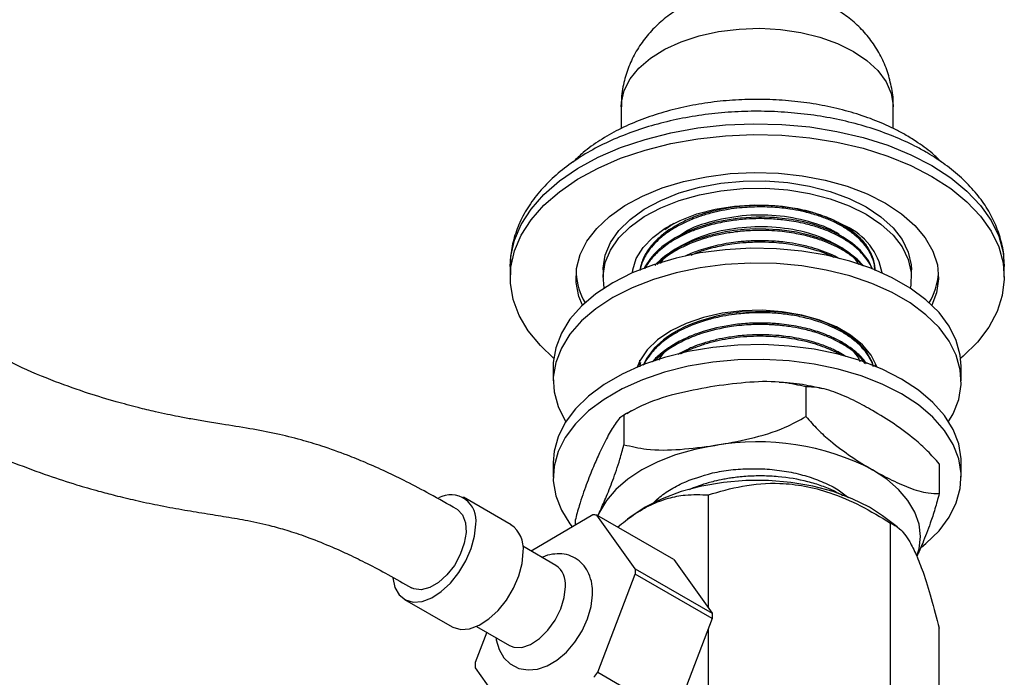
# Model space of a CAD drawing. Units: millimetres. Extents: x 3 to 1996, y 5 to 1995.
# Drawn here: x 151 to 260, y 295 to 368 of the extents above; entities that cross this region are included whole.
import ezdxf

# ---------------------------------------------------------------- set-up
doc = ezdxf.new("R2010")
doc.units = ezdxf.units.MM

msp = doc.modelspace()

# ---------------------------------------------------------------- linework, layer by layer
at = {"color": 7, "linetype": 'Continuous', "lineweight": 25}
for p, q in [((217.27, 358.25), (217.27, 355.86)), ((247.27, 355.86), (247.27, 358.25)), ((223.07, 345.41), (222.09, 344.68)), ((223.01, 345.36), (222.48, 345.07)), ((242.77, 344.31), (241.98, 345.02)), ((205.02, 340.66), (205.02, 339.47)), ((215.27, 340.29), (215.27, 339.47)), ((245.2, 340.65), (245.22, 340.79)), ((249.27, 339.47), (249.27, 340.29)), ((259.52, 339.47), (259.52, 340.66)), ((209.77, 329.67), (209.77, 328.04)), ((219.35, 329.94), (219.3, 329.59)), ((245.27, 329.67), (245.27, 329.83)), ((254.77, 328.04), (254.77, 329.67)), ((237.65, 327.38), (237.65, 324.12)), ((239.47, 327.17), (239.06, 327.26)), ((218.41, 324.75), (217.89, 324.43)), ((217.58, 324.28), (217.58, 321.01)), ((209.77, 319.06), (209.77, 317.42)), ((252.35, 318.9), (252.35, 315.63)), ((254.77, 317.42), (254.77, 319.06)), ((205.12, 312.19), (199.88, 315.21)), ((226.89, 303.02), (226.89, 315.48)), ((214.14, 313.27), (207.34, 309.29)), ((218.83, 307.33), (214.58, 313.24)), ((223.07, 308.34), (214.58, 313.24)), ((214.68, 313.16), (214.89, 313.58)), ((214.89, 313.58), (214.71, 313.17)), ((218.47, 313.18), (217.96, 312.81)), ((247.72, 311.97), (246.08, 313.18)), ((212.2, 312.69), (212.2, 312.14)), ((246.97, 285.68), (246.97, 312.37)), ((210.07, 307.71), (206.43, 309.82)), ((218.83, 307.33), (227.32, 302.43)), ((223.07, 308.34), (227.32, 302.43)), ((214.69, 295.92), (218.83, 306.75)), ((227.32, 301.85), (218.83, 306.75)), ((193.38, 303.95), (198.62, 300.93)), ((201.33, 300.98), (204.97, 298.88)), ((227.32, 301.85), (223.17, 291.02)), ((202.45, 300.34), (201.16, 296.99)), ((226.89, 288.79), (226.89, 300.73)), ((252.35, 274.09), (252.35, 300.78)), ((201.16, 296.41), (205.41, 290.49)), ((214.69, 295.92), (223.17, 291.02))]:
    msp.add_line(p, q, dxfattribs=at)
at = {"color": 8, "linetype": 'Continuous', "lineweight": 25, "flags": 128}
for points in [[(217.27, 358.25), (217.3, 358.75), (217.6, 360.06), (218.25, 361.33), (219.23, 362.53), (220.52, 363.63), (222.08, 364.6), (223.88, 365.43), (225.87, 366.08), (228.02, 366.56), (230.27, 366.83), (232.56, 366.91), (234.85, 366.78), (237.07, 366.46), (239.18, 365.94), (241.14, 365.24), (242.88, 364.37)], [(242.88, 364.37), (244.37, 363.37), (245.58, 362.24), (246.48, 361.02), (247.05, 359.74), (247.27, 358.42), (247.27, 358.25)], [(205.02, 340.66), (205.09, 341.78), (205.49, 343.56), (206.24, 345.3), (207.33, 346.98), (208.74, 348.59), (210.46, 350.08), (212.46, 351.46), (214.72, 352.69), (217.21, 353.77), (219.9, 354.67), (222.75, 355.39), (225.72, 355.92), (228.78, 356.26), (231.88, 356.38), (234.99, 356.31), (238.06, 356.03), (241.06, 355.55), (243.94, 354.87), (246.68, 354.01), (249.22, 352.97), (251.54, 351.78)], [(251.54, 351.78), (253.61, 350.44), (255.4, 348.97), (256.9, 347.39), (258.07, 345.73), (258.9, 344), (259.39, 342.22), (259.52, 340.66)]]:
    msp.add_lwpolyline(points, dxfattribs=at)
at = {"color": 7, "linetype": 'Continuous', "lineweight": 25, "flags": 128}
for points in [[(209.82, 330.55), (208.36, 331.93), (207.02, 333.55), (206.02, 335.26), (205.36, 337.01), (205.05, 338.8), (205.09, 340.59), (205.49, 342.37), (206.24, 344.12), (207.33, 345.8), (208.74, 347.4), (210.46, 348.9), (212.46, 350.27), (214.72, 351.51), (217.21, 352.58), (219.9, 353.49), (222.75, 354.21), (225.72, 354.74), (228.78, 355.07), (231.88, 355.2), (234.99, 355.12), (238.06, 354.84), (241.06, 354.36), (243.94, 353.69), (246.68, 352.82), (249.22, 351.79), (251.54, 350.59)], [(213, 336.38), (212.61, 337.36), (212.3, 338.89), (212.34, 340.43), (212.74, 341.96), (213.49, 343.44), (214.57, 344.85), (215.97, 346.16), (217.67, 347.36), (219.62, 348.41), (221.79, 349.31), (224.16, 350.02), (226.67, 350.55), (229.28, 350.89), (231.94, 351.02), (234.61, 350.94), (237.23, 350.66), (239.77, 350.17), (242.18, 349.5), (244.4, 348.65), (246.41, 347.64)], [(215.27, 340.29), (215.27, 340.47), (215.5, 341.89), (216.09, 343.29), (217.01, 344.61), (218.27, 345.85), (219.82, 346.97), (221.64, 347.94), (223.68, 348.76), (225.91, 349.39), (228.27, 349.83), (230.72, 350.06), (233.2, 350.09), (235.66, 349.9), (238.05, 349.52), (240.32, 348.93), (242.41, 348.16), (244.29, 347.23)], [(251.54, 350.59), (253.61, 349.25), (255.4, 347.79), (256.9, 346.21), (258.07, 344.55), (258.9, 342.81), (259.39, 341.04), (259.52, 339.25), (259.3, 337.45), (258.72, 335.69), (257.8, 333.97), (256.55, 332.33), (254.98, 330.78), (254.72, 330.55)], [(215.4, 338.27), (215.27, 339.65), (215.5, 341.08), (216.09, 342.47), (217.01, 343.8), (218.27, 345.03), (219.82, 346.15), (221.64, 347.13), (223.68, 347.94), (225.91, 348.57), (228.27, 349.01), (230.72, 349.24), (233.2, 349.27), (235.66, 349.09), (238.05, 348.7), (240.32, 348.12), (242.41, 347.35), (244.29, 346.41)], [(246.41, 347.64), (248.17, 346.47), (249.65, 345.19), (250.81, 343.8), (251.65, 342.33), (252.14, 340.82), (252.27, 339.28), (252.05, 337.74), (251.54, 336.38)], [(218.5, 339.94), (218.54, 340.27), (218.94, 341.53), (219.69, 342.74), (220.76, 343.86), (222.13, 344.87), (223.76, 345.74), (225.61, 346.45), (227.64, 346.98), (229.78, 347.31), (231.99, 347.44), (234.21, 347.36), (236.38, 347.08), (238.44, 346.6), (240.34, 345.93), (242.03, 345.1)], [(244.29, 347.23), (245.92, 346.14), (247.25, 344.93), (248.26, 343.63), (248.93, 342.25), (249.25, 340.83), (249.27, 340.29)], [(244.29, 346.41), (245.92, 345.33), (247.25, 344.12), (248.26, 342.81), (248.93, 341.43), (249.25, 340.01), (249.2, 338.58), (249.14, 338.27)], [(244.99, 340.37), (244.55, 341.31), (243.67, 342.4), (242.79, 343.18), (241.75, 343.89), (241.15, 344.22), (240.84, 344.38), (240.8, 344.4), (240.78, 344.4), (240.77, 344.41), (240.77, 344.41), (240.77, 344.41), (240.77, 344.41), (240.77, 344.41), (240.77, 344.41), (240.77, 344.41), (240.77, 344.41), (240.76, 344.41), (240.76, 344.41), (240.76, 344.41), (240.75, 344.42), (240.71, 344.44), (240, 344.75), (238.5, 345.27), (237.4, 345.56), (236.05, 345.82), (235.03, 345.96), (234.16, 346.04), (233.62, 346.07), (233.11, 346.08), (232.17, 346.08), (231.04, 346.03), (230.42, 345.98), (230.09, 345.94), (229.36, 345.85), (228.5, 345.7), (227.51, 345.49), (225.71, 344.95), (224.55, 344.49), (223.24, 343.82), (222.12, 343.09), (221.77, 342.81), (221.42, 342.51), (221.17, 342.27), (220.91, 342.01), (220.5, 341.53), (219.89, 340.6), (219.8, 340.41)], [(244.01, 340.73), (243.31, 341.46), (242.28, 342.25), (241.51, 342.73), (240.7, 343.15), (240.18, 343.38), (239.34, 343.7), (238.13, 344.08), (236.62, 344.43), (234.74, 344.69), (233.22, 344.78), (232.09, 344.79), (230.84, 344.72), (229.74, 344.61), (228.79, 344.46), (227.06, 344.08), (225.74, 343.66), (225.13, 343.43), (224.81, 343.3), (224.78, 343.29), (224.76, 343.28), (224.76, 343.28), (224.76, 343.28), (224.76, 343.28), (224.76, 343.28), (224.76, 343.28), (224.76, 343.28), (224.76, 343.28), (224.76, 343.28), (224.76, 343.28), (224.76, 343.28), (224.75, 343.28), (224.7, 343.26), (224.61, 343.22), (224.43, 343.13), (223.75, 342.81), (222.96, 342.36), (222.21, 341.85), (221.69, 341.45), (221.06, 340.87), (220.99, 340.78)], [(254.77, 329.67), (254.67, 330.89), (254.23, 332.51), (253.44, 334.07), (252.32, 335.57), (250.88, 336.97), (249.15, 338.26), (247.15, 339.42), (244.92, 340.42), (242.49, 341.25), (239.89, 341.89), (237.18, 342.35), (234.39, 342.6), (231.57, 342.66), (228.75, 342.5), (225.99, 342.15), (223.34, 341.59), (220.82, 340.85), (218.48, 339.94), (216.36, 338.86), (214.49, 337.63), (212.91, 336.28), (211.62, 334.83), (210.67, 333.3), (210.05, 331.7), (209.78, 330.08), (209.77, 329.67)], [(253.38, 323.55), (253.88, 324.42), (254.5, 326.01), (254.76, 327.63), (254.67, 329.26), (254.23, 330.87), (253.44, 332.44), (252.32, 333.94), (250.88, 335.34), (249.15, 336.63), (247.15, 337.78), (244.92, 338.78), (242.49, 339.61), (239.89, 340.26), (237.18, 340.72), (234.39, 340.97), (231.57, 341.02), (228.75, 340.87), (225.99, 340.51), (223.34, 339.96), (220.82, 339.22), (218.48, 338.3), (216.36, 337.22), (214.49, 336), (212.91, 334.65), (211.62, 333.2), (210.67, 331.66), (210.05, 330.07), (209.78, 328.45), (209.87, 326.82), (210.31, 325.21), (211.1, 323.64), (211.16, 323.55)], [(245.51, 329.56), (245.48, 329.64), (244.85, 330.87), (243.87, 332.03), (242.57, 333.08), (241, 333.99), (239.18, 334.73), (237.18, 335.3), (235.04, 335.67), (232.83, 335.83), (230.6, 335.77), (228.42, 335.51), (226.34, 335.04), (224.43, 334.38), (222.73, 333.55), (221.29, 332.57), (220.14, 331.46), (219.33, 330.26), (219.03, 329.56)], [(245.11, 329.62), (244.98, 330.07), (244.34, 331.25), (243.36, 332.34), (242.38, 333.11), (241.36, 333.74), (240.01, 334.37), (239.47, 334.58), (238.91, 334.77), (238.33, 334.95), (237.29, 335.22), (236.38, 335.4), (234.78, 335.61), (234.38, 335.65), (234.32, 335.65), (234.31, 335.65), (234.31, 335.65), (234.31, 335.65), (234.31, 335.65), (234.31, 335.65), (234.31, 335.65), (234.31, 335.65), (234.31, 335.65), (234.31, 335.65), (234.31, 335.65), (234.31, 335.65), (234.3, 335.65), (234.28, 335.66), (234.17, 335.66), (233.75, 335.69), (230.38, 335.61), (230.16, 335.58), (230.1, 335.58), (230.09, 335.57), (230.09, 335.57), (230.09, 335.57), (230.09, 335.57), (230.09, 335.57), (230.09, 335.57), (230.09, 335.57), (230.09, 335.57), (230.09, 335.57), (230.09, 335.57), (230.09, 335.57), (230.09, 335.57), (230.09, 335.57), (230.08, 335.57), (229.99, 335.56), (229.58, 335.51), (228.83, 335.39), (227.79, 335.18), (226, 334.68), (225.18, 334.38), (224.29, 334), (223.59, 333.65), (222.89, 333.24), (222.38, 332.9), (221.92, 332.56), (220.95, 331.68), (220.05, 330.51), (219.69, 329.75)], [(254.77, 319.06), (254.76, 319.47), (254.5, 321.09), (253.88, 322.68), (252.92, 324.22), (251.64, 325.67), (250.05, 327.02), (248.18, 328.24), (246.06, 329.32), (243.73, 330.24), (241.21, 330.98), (238.55, 331.53), (235.79, 331.89), (232.98, 332.04), (230.15, 331.99), (227.36, 331.73), (224.65, 331.28), (222.06, 330.63), (219.63, 329.8), (217.39, 328.8), (215.39, 327.65), (213.66, 326.36), (212.22, 324.95), (211.1, 323.46), (210.31, 321.89), (209.87, 320.28), (209.77, 319.06)], [(250.38, 309.72), (250.88, 310.12), (252.32, 311.53), (253.44, 313.02), (254.23, 314.59), (254.67, 316.2), (254.76, 317.83), (254.5, 319.46), (253.88, 321.05), (252.92, 322.58), (251.64, 324.04), (250.05, 325.39), (248.18, 326.61), (246.06, 327.69), (243.73, 328.6), (241.21, 329.35), (238.55, 329.9), (235.79, 330.25), (232.98, 330.41), (230.15, 330.36), (227.36, 330.1), (224.65, 329.65), (222.06, 329), (219.63, 328.17), (217.39, 327.17), (215.39, 326.01), (213.66, 324.73), (212.22, 323.32), (211.1, 321.82), (210.31, 320.26), (209.87, 318.65), (209.78, 317.02), (210.05, 315.39), (210.67, 313.8), (211.62, 312.27), (211.87, 311.95)], [(227.61, 320.93), (225.38, 320.49), (223.27, 319.89), (221.31, 319.14), (219.54, 318.24), (217.99, 317.22), (216.68, 316.09), (215.64, 314.87), (214.89, 313.58)], [(249.93, 308.86), (250.12, 309.54), (250.27, 310.89), (250.12, 312.25), (249.66, 313.58), (248.9, 314.87), (247.86, 316.09), (246.55, 317.22), (245, 318.24)], [(246.08, 313.18), (244.65, 314.12), (242.76, 315.06), (240.66, 315.84), (238.39, 316.44), (235.99, 316.84), (233.52, 317.05), (231.02, 317.05), (228.55, 316.84), (226.16, 316.44), (223.89, 315.84), (221.78, 315.06), (219.9, 314.12), (218.47, 313.18)], [(199.13, 313.92), (199.22, 313.86), (199.77, 313.27), (200.1, 312.41), (200.16, 311.34), (199.97, 310.14), (199.52, 308.9), (198.87, 307.7), (198.04, 306.65), (197.12, 305.82), (196.15, 305.26), (195.23, 305.02), (194.4, 305.13), (194.14, 305.25)], [(192.07, 306.36), (192.07, 306.33), (192.31, 305.27), (192.79, 304.45), (193.48, 303.9), (194.34, 303.66), (195.32, 303.74), (196.37, 304.13), (197.43, 304.82), (198.45, 305.76), (199.38, 306.91), (200.15, 308.2), (200.74, 309.57), (201.11, 310.94), (201.23, 312.24)], [(198.62, 300.93), (198.71, 300.88), (199.57, 300.64), (200.55, 300.72), (201.6, 301.11), (202.66, 301.8), (203.69, 302.74), (204.61, 303.89), (205.39, 305.18), (205.97, 306.55), (206.34, 307.92), (206.46, 309.21)], [(204.97, 298.88), (205.44, 298.69), (206.32, 298.67), (207.28, 299), (208.26, 299.64), (209.18, 300.56), (209.98, 301.67), (210.6, 302.91), (211, 304.18), (211.13, 305.38)], [(203.47, 299.75), (203.48, 299.51), (203.8, 298.43), (204.32, 297.53), (205.04, 296.84), (205.99, 296.36), (207, 296.18), (208.04, 296.27), (209.1, 296.63), (210.19, 297.26), (211.24, 298.15), (212.17, 299.24), (212.96, 300.48), (213.57, 301.81), (213.96, 303.19), (214.11, 304.48), (214.12, 304.66), (214.12, 304.66)]]:
    msp.add_lwpolyline(points, dxfattribs=at)
at = {"color": 7, "linetype": 'Continuous', "lineweight": 25}
for centre, radius, start, end in [((239.13, 338.7), 7.03, 10.1852, 65.6057), ((219.68, 340.41), 7.41, 184.1115, 210.5134), ((244.81, 340.43), 7.47, 329.5931, 355.782), ((232.3, 293.7), 27.63, 62.6428, 99.7711), ((198.47, 312.69), 2.8, 350.6117, 118.6967), ((213.96, 308.2), 5.08, 82.9876, 87.9743), ((203.31, 309.58), 3.17, 353.3801, 55.3077), ((208.6, 305.64), 2.54, 354.0671, 54.6207), ((207.17, 306.97), 11.67, 358.9049, 1.769), ((215.66, 302.07), 11.67, 358.9049, 1.769), ((212.83, 296.77), 11.67, 178.9049, 181.769), ((198.61, 308.29), 20.28, 320.4491, 322.4299)]:
    msp.add_arc(centre, radius, start, end, dxfattribs=at)
for points, knots in [([(224.25, 369.39), (223.76, 369.11), (222.7, 368.52), (221.27, 367.34), (219.96, 365.95), (218.9, 364.4), (218.08, 362.72), (217.52, 360.89), (217.26, 359.38), (217.3, 358.48), (217.31, 358.26)], [0, 0, 0, 0, 0.123726, 0.264448, 0.402011, 0.537479, 0.671667, 0.805145, 0.951775, 1, 1, 1, 1]), ([(247.25, 358.23), (247.26, 358.35), (247.31, 359.12), (247.09, 360.52), (246.61, 362.35), (245.84, 364.05), (244.85, 365.59), (243.65, 366.98), (242.27, 368.2), (241.23, 368.85), (240.7, 369.18)], [0, 0, 0, 0, 0.0274014, 0.1718588, 0.3125641, 0.4505865, 0.5871058, 0.7234357, 0.8610953, 1, 1, 1, 1]), ([(252.59, 352.14), (252.32, 352.42), (251.56, 353.2), (250.23, 354.17), (248.8, 355.07), (247.27, 355.9), (245.38, 356.75), (242.96, 357.59), (240.42, 358.25), (237.77, 358.72), (235.05, 359.01), (232.29, 359.11), (229.54, 359.01), (226.82, 358.73), (224.17, 358.26), (221.62, 357.6), (219.21, 356.76), (216.95, 355.76), (214.89, 354.57), (213.21, 353.38), (212.34, 352.53), (211.98, 352.17)], [0, 0, 0, 0, 0.031825, 0.088387, 0.126242, 0.156953, 0.214423, 0.271788, 0.329028, 0.386141, 0.443157, 0.500118, 0.557074, 0.614068, 0.671145, 0.728359, 0.785759, 0.843387, 0.901253, 0.959306, 1, 1, 1, 1]), ([(250.87, 353.27), (250.47, 353.49), (249.34, 354.12), (247.31, 355.03), (244.76, 355.95), (242.06, 356.69), (239.26, 357.24), (236.38, 357.6), (233.45, 357.78), (230.52, 357.76), (227.6, 357.55), (224.74, 357.15), (221.95, 356.56), (219.28, 355.79), (216.75, 354.83), (214.38, 353.71), (212.22, 352.41), (210.28, 350.95), (208.61, 349.34), (207.22, 347.61), (206.16, 345.78), (205.44, 343.88), (205.06, 342.14), (205.06, 341.04), (205.06, 340.6)], [0, 0, 0, 0, 0.0255, 0.073099, 0.120609, 0.168014, 0.215306, 0.262506, 0.309647, 0.356767, 0.403908, 0.451099, 0.498385, 0.545807, 0.593405, 0.641203, 0.689197, 0.737317, 0.78532, 0.832866, 0.879545, 0.925055, 0.969369, 1, 1, 1, 1]), ([(259.48, 340.67), (259.49, 340.96), (259.52, 341.89), (259.22, 343.42), (258.62, 345.24), (257.71, 347), (256.51, 348.67), (255.03, 350.26), (253.3, 351.71), (251.85, 352.69), (251.02, 353.18), (250.87, 353.27)], [0, 0, 0, 0, 0.058758, 0.184679, 0.310717, 0.438386, 0.568764, 0.702245, 0.838492, 0.971259, 1, 1, 1, 1]), ([(245.26, 340.2), (245.27, 340.25), (245.28, 340.49), (245.21, 340.97), (245.06, 341.55), (244.82, 342.14), (244.46, 342.77), (243.93, 343.45), (243.22, 344.15), (242.34, 344.83), (241.4, 345.4), (240.49, 345.84), (239.57, 346.22), (238.16, 346.7), (236.38, 347.1), (234.6, 347.31), (233.54, 347.37), (233.07, 347.38), (233, 347.38), (232.99, 347.38), (232.99, 347.38), (232.99, 347.38), (232.99, 347.38), (232.99, 347.38), (232.99, 347.38), (232.99, 347.38), (232.99, 347.38), (232.98, 347.38), (232.97, 347.38), (232.94, 347.38), (232.85, 347.38), (232.66, 347.38), (232.09, 347.38), (231.3, 347.35), (230.4, 347.28), (229.53, 347.18), (228.28, 346.97), (226.7, 346.6), (225.09, 346.04), (223.79, 345.44), (222.76, 344.85), (221.83, 344.18), (220.86, 343.31), (220.03, 342.24), (219.51, 341.16), (219.38, 340.49), (219.33, 340.21)], [0, 0, 0, 0, 0.006012, 0.033457, 0.063397, 0.084879, 0.114932, 0.153485, 0.184771, 0.223829, 0.266469, 0.289823, 0.315244, 0.352707, 0.414653, 0.460568, 0.490372, 0.495303, 0.495849, 0.495866, 0.49587, 0.495871, 0.495871, 0.495872, 0.495873, 0.495883, 0.495921, 0.496074, 0.49638, 0.49699, 0.498202, 0.502942, 0.51191, 0.540931, 0.562606, 0.579968, 0.608378, 0.659796, 0.706709, 0.748346, 0.782913, 0.814282, 0.858236, 0.914759, 0.963787, 1, 1, 1, 1]), ([(245.26, 340.3), (245.25, 340.42), (245.23, 340.65), (245.15, 341.06), (244.99, 341.6), (244.64, 342.35), (244.06, 343.17), (243.24, 343.98), (242.28, 344.72), (241.32, 345.28), (240.51, 345.67), (239.7, 346.01), (238.61, 346.39), (237.25, 346.75), (236.01, 346.97), (234.94, 347.11), (233.92, 347.19), (232.83, 347.23), (231.71, 347.21), (230.57, 347.14), (229.57, 347.02), (228.52, 346.85), (227.38, 346.61), (226.16, 346.25), (224.93, 345.8), (223.74, 345.26), (222.76, 344.68), (221.98, 344.12), (221.29, 343.55), (220.45, 342.68), (219.78, 341.62), (219.46, 340.76), (219.37, 340.34), (219.36, 340.26)], [0, 0, 0, 0, 0.015918, 0.031464, 0.056886, 0.09218, 0.137337, 0.17748, 0.220826, 0.26322, 0.285018, 0.303071, 0.342275, 0.384648, 0.419126, 0.442793, 0.46983, 0.499097, 0.527372, 0.555692, 0.587059, 0.606096, 0.639523, 0.67929, 0.710101, 0.750387, 0.793917, 0.81592, 0.844198, 0.885287, 0.945201, 0.989815, 1, 1, 1, 1]), ([(244.92, 340.39), (244.91, 340.44), (244.87, 340.57), (244.73, 340.83), (244.46, 341.32), (243.99, 341.93), (243.35, 342.58), (242.6, 343.19), (241.66, 343.8), (240.67, 344.31), (239.69, 344.72), (238.67, 345.08), (237.17, 345.48), (235.44, 345.77), (233.8, 345.91), (232.39, 345.94), (230.96, 345.88), (229.3, 345.7), (227.48, 345.35), (225.81, 344.85), (224.5, 344.32), (223.53, 343.83), (222.85, 343.43), (222.2, 342.99), (221.42, 342.38), (220.58, 341.52), (220.06, 340.81), (219.9, 340.45), (219.89, 340.44)], [0, 0, 0, 0, 0.006605, 0.02147, 0.042166, 0.088453, 0.126805, 0.159367, 0.205288, 0.2553, 0.278036, 0.314126, 0.362871, 0.425741, 0.474807, 0.510105, 0.551162, 0.60091, 0.659342, 0.719356, 0.764823, 0.798218, 0.831612, 0.849378, 0.885184, 0.94483, 0.997864, 1, 1, 1, 1]), ([(222.48, 345.07), (222.56, 345.12), (222.72, 345.23), (222.9, 345.32), (222.98, 345.36)], [0, 0, 0, 0, 0.556434, 1, 1, 1, 1]), ([(241.38, 344.09), (241.34, 344.13), (240.62, 344.74), (238.37, 345.56), (234.9, 346.32), (231.04, 346.38), (227.41, 345.73), (224.89, 344.91), (223.97, 344.22), (223.83, 344.12)], [0, 0, 0, 0, 0.0114394, 0.2009246, 0.3940093, 0.5829024, 0.7750844, 0.966767, 1, 1, 1, 1]), ([(241.46, 345.41), (241.85, 345.18), (242.73, 344.65), (243.75, 343.69), (244.47, 342.79), (244.69, 342.22), (244.75, 342.05)], [0, 0, 0, 0, 0.247508, 0.554811, 0.862114, 1, 1, 1, 1]), ([(243.89, 340.71), (243.84, 340.76), (243.64, 341.01), (243.25, 341.36), (242.76, 341.76), (242.08, 342.24), (241.09, 342.82), (239.71, 343.43), (238.21, 343.92), (236.8, 344.25), (235.55, 344.45), (234.43, 344.57), (233.38, 344.63), (232.39, 344.63), (231.65, 344.61), (230.98, 344.57), (230.23, 344.51), (229.17, 344.37), (227.83, 344.12), (226.31, 343.72), (224.89, 343.2), (223.69, 342.63), (222.75, 342.08), (221.99, 341.54), (221.49, 341.14), (221.28, 340.91), (221.24, 340.88)], [0, 0, 0, 0, 0.011713, 0.053072, 0.079723, 0.106606, 0.173006, 0.235352, 0.298753, 0.361806, 0.402773, 0.440464, 0.486944, 0.517602, 0.54826, 0.567656, 0.589991, 0.630991, 0.68481, 0.742173, 0.810699, 0.864057, 0.908494, 0.952892, 0.992333, 1, 1, 1, 1]), ([(243.48, 340.83), (243.43, 340.94), (243.07, 341.72), (241.35, 342.96), (238.45, 344.3), (234.87, 345.02), (231.06, 345.08), (227.34, 344.47), (224.19, 343.2), (222.2, 341.97), (221.67, 341.13), (221.58, 340.99)], [0, 0, 0, 0, 0.02119, 0.157435, 0.292315, 0.429758, 0.564217, 0.701017, 0.837462, 0.972177, 1, 1, 1, 1]), ([(241.4, 341.48), (241.15, 341.62), (240.55, 341.94), (239.51, 342.36), (238.24, 342.77), (236.91, 343.09), (235.43, 343.34), (233.96, 343.47), (232.64, 343.51), (231.62, 343.48), (230.86, 343.43), (230.04, 343.35), (229.07, 343.22), (227.97, 343.01), (226.86, 342.74), (225.7, 342.36), (224.83, 342.05), (224.38, 341.81), (224.33, 341.78)], [0, 0, 0, 0, 0.056976, 0.133334, 0.206791, 0.293186, 0.366474, 0.45611, 0.533469, 0.578694, 0.619122, 0.65598, 0.711224, 0.778271, 0.840286, 0.9023, 0.989342, 1, 1, 1, 1]), ([(240.76, 341.66), (240.53, 341.76), (239.94, 342.03), (238.34, 342.61), (236.49, 343.04), (234.65, 343.25), (233.41, 343.33), (232.2, 343.34), (231.24, 343.29), (230.4, 343.23), (229.23, 343.1), (227.52, 342.76), (225.99, 342.33), (225.16, 341.97), (224.94, 341.88)], [0, 0, 0, 0, 0.052359, 0.134668, 0.338201, 0.40149, 0.466811, 0.558998, 0.613706, 0.636335, 0.707171, 0.821297, 0.952124, 1, 1, 1, 1]), ([(245.06, 329.64), (245.03, 329.74), (244.94, 330.08), (244.62, 330.7), (244.04, 331.52), (243.33, 332.23), (242.65, 332.76), (241.97, 333.24), (241.12, 333.72), (239.48, 334.47), (237.57, 335.05), (235.38, 335.41), (233.86, 335.54), (232.53, 335.57), (231.52, 335.54), (230.61, 335.47), (229.64, 335.37), (228.37, 335.16), (226.81, 334.8), (225.25, 334.27), (223.86, 333.65), (222.67, 332.97), (221.8, 332.32), (221.18, 331.76), (220.68, 331.24), (220.23, 330.64), (219.89, 330.13), (219.79, 329.86), (219.77, 329.81)], [0, 0, 0, 0, 0.015615, 0.051965, 0.098373, 0.151281, 0.176376, 0.198359, 0.244647, 0.280322, 0.3805, 0.429505, 0.477184, 0.511668, 0.543872, 0.563739, 0.590434, 0.627948, 0.675924, 0.733299, 0.779646, 0.824443, 0.873994, 0.897838, 0.921052, 0.960177, 0.992643, 1, 1, 1, 1]), ([(244.33, 329.94), (244.23, 330.08), (243.99, 330.43), (243.53, 330.89), (243.03, 331.34), (242.53, 331.72), (241.82, 332.2), (240.84, 332.73), (239.47, 333.31), (237.79, 333.84), (236.13, 334.16), (234.8, 334.32), (233.92, 334.39), (232.75, 334.44), (231.25, 334.41), (228.88, 334.16), (226.94, 333.71), (225.39, 333.17), (224.53, 332.82), (223.81, 332.47), (223.23, 332.15), (222.9, 331.95), (222.65, 331.79), (222.26, 331.53), (221.6, 331.01), (220.97, 330.5), (220.74, 330.14), (220.73, 330.13)], [0, 0, 0, 0, 0.027593, 0.067045, 0.095081, 0.123706, 0.152921, 0.207197, 0.261403, 0.327775, 0.402463, 0.43937, 0.465898, 0.491943, 0.558008, 0.617153, 0.734004, 0.763833, 0.797332, 0.839286, 0.857204, 0.876313, 0.886854, 0.893997, 0.93559, 0.998005, 1, 1, 1, 1]), ([(244.16, 329.97), (244, 330.18), (243.7, 330.6), (243.08, 331.13), (242.47, 331.6), (241.82, 332.03), (241.07, 332.44), (240.3, 332.8), (239.49, 333.13), (238.48, 333.46), (237.23, 333.79), (236.02, 334.01), (235.13, 334.12), (234.52, 334.18), (233.9, 334.23), (232.94, 334.27), (231.79, 334.26), (230.53, 334.17), (228.64, 333.95), (226.77, 333.51), (225.1, 332.9), (224.15, 332.48), (223.2, 331.98), (222.38, 331.46), (221.75, 330.97), (221.3, 330.59), (221.09, 330.35), (220.99, 330.24)], [0, 0, 0, 0, 0.0423781, 0.0842593, 0.1182265, 0.1502388, 0.1895001, 0.2287612, 0.2542838, 0.2941584, 0.351655, 0.398916, 0.4267946, 0.4471777, 0.4639225, 0.4921603, 0.5476655, 0.5835573, 0.62437, 0.7477482, 0.7874588, 0.8272323, 0.8707629, 0.9189768, 0.9522293, 0.9780281, 1, 1, 1, 1]), ([(223.89, 332.5), (223.12, 332.05), (222.03, 331.42), (221.54, 330.58), (221.39, 330.34)], [0, 0, 0, 0, 0.714912, 1, 1, 1, 1]), ([(242.02, 330.74), (241.79, 330.89), (241.43, 331.12), (240.89, 331.39), (240.53, 331.56), (239.86, 331.85), (238.62, 332.31), (236.76, 332.77), (234.85, 333.04), (233.31, 333.13), (232.02, 333.13), (230.66, 333.06), (229.23, 332.88), (227.75, 332.6), (226.51, 332.26), (225.02, 331.77), (224.15, 331.29), (223.56, 330.96)], [0, 0, 0, 0, 0.051474, 0.078801, 0.105401, 0.120555, 0.203571, 0.320308, 0.416474, 0.490799, 0.543959, 0.604537, 0.687435, 0.75513, 0.828972, 0.884156, 1, 1, 1, 1]), ([(241.52, 330.88), (241.48, 330.91), (241.15, 331.12), (240.48, 331.43), (239.5, 331.83), (237.83, 332.38), (235.97, 332.75), (234.09, 332.92), (232.85, 332.97), (231.48, 332.95), (230.07, 332.83), (228.72, 332.63), (227.42, 332.36), (226.22, 332.01), (225.03, 331.58), (224.25, 331.25), (223.85, 331.02), (223.82, 331.01)], [0, 0, 0, 0, 0.010618, 0.075889, 0.133783, 0.198469, 0.376019, 0.434616, 0.493567, 0.56742, 0.643965, 0.711721, 0.780548, 0.854775, 0.915291, 0.993738, 1, 1, 1, 1]), ([(243.63, 330.16), (243.55, 330.37), (243.19, 331.21), (242.18, 331.88), (241.43, 332.38)], [0, 0, 0, 0, 0.249941, 1, 1, 1, 1]), ([(199.13, 313.92), (198.14, 314.48), (196.3, 315.52), (193.71, 316.88), (191.34, 318.04), (189.17, 319.01), (186.8, 319.97), (184.44, 320.82), (181.8, 321.61), (179.15, 322.25), (176.24, 322.8), (173.65, 323.2), (171.49, 323.55), (169.88, 323.83), (168.48, 324.1), (167.18, 324.36), (165.71, 324.68), (163.83, 325.13), (161.38, 325.79), (158.35, 326.7), (154.73, 327.99), (151.19, 329.43), (148.85, 330.69), (147.93, 331.18)], [0, 0, 0, 0, 0.055227, 0.103264, 0.145199, 0.187985, 0.224677, 0.277656, 0.320081, 0.372964, 0.43002, 0.491421, 0.527727, 0.560188, 0.588754, 0.613002, 0.639978, 0.679523, 0.728801, 0.789929, 0.862677, 0.94616, 1, 1, 1, 1]), ([(219.28, 330.32), (219.28, 330.23), (219.27, 330.03), (219.3, 329.83), (219.32, 329.71)], [0, 0, 0, 0, 0.41868, 1, 1, 1, 1]), ([(219.4, 330.07), (219.36, 329.92), (219.32, 329.76), (219.31, 329.6), (219.31, 329.59)], [0, 0, 0, 0, 0.9538396, 1, 1, 1, 1]), ([(237.65, 327.38), (236.83, 327.57), (234.87, 328.02), (231.43, 327.96), (228.9, 327.63), (227.61, 327.46)], [0, 0, 0, 0, 0.2615273, 0.6264013, 1, 1, 1, 1]), ([(227.61, 327.46), (226.33, 327.23), (223.73, 326.77), (220.29, 325.76), (218.34, 324.69), (217.58, 324.28)], [0, 0, 0, 0, 0.3751201, 0.7569839, 1, 1, 1, 1]), ([(238.82, 327.32), (238.62, 327.36), (237.58, 327.61), (236.19, 327.8), (234.99, 327.86), (234.7, 327.88)], [0, 0, 0, 0, 0.146232, 0.787447, 1, 1, 1, 1]), ([(245, 324.77), (244.38, 325.12), (243.04, 325.87), (240.98, 326.78), (239.11, 327.36), (238.05, 327.38), (237.65, 327.38)], [0, 0, 0, 0, 0.246257, 0.532339, 0.823175, 1, 1, 1, 1]), ([(252.35, 318.9), (251.92, 319.38), (251.06, 320.36), (249.38, 321.85), (247.35, 323.36), (245.79, 324.3), (245, 324.77)], [0, 0, 0, 0, 0.187923, 0.380265, 0.68811, 1, 1, 1, 1]), ([(217.58, 324.28), (217.42, 324.18), (217.1, 323.98), (216.49, 323.17), (215.74, 321.91), (215.17, 320.71), (214.89, 320.11)], [0, 0, 0, 0, 0.187923, 0.380265, 0.68811, 1, 1, 1, 1]), ([(227.61, 320.93), (228.9, 321.16), (231.5, 321.63), (234.93, 322.63), (236.89, 323.7), (237.65, 324.12)], [0, 0, 0, 0, 0.37512, 0.756984, 1, 1, 1, 1]), ([(237.65, 324.12), (238.08, 323.63), (238.94, 322.65), (240.62, 321.16), (242.65, 319.65), (244.21, 318.71), (245, 318.24)], [0, 0, 0, 0, 0.187923, 0.380265, 0.68811, 1, 1, 1, 1]), ([(143.04, 322.45), (144.02, 321.92), (146.47, 320.59), (150.17, 319.04), (153.91, 317.65), (157, 316.65), (159.44, 315.95), (161.6, 315.38), (163.77, 314.86), (166.23, 314.34), (168.79, 313.86), (171.32, 313.45), (173.73, 313.07), (176.18, 312.65), (178.47, 312.14), (180.72, 311.5), (182.95, 310.74), (185.16, 309.85), (187.31, 308.88), (189.34, 307.88), (191.65, 306.67), (193.28, 305.74), (194.14, 305.25)], [0, 0, 0, 0, 0.054604, 0.136796, 0.20726, 0.265669, 0.312075, 0.346761, 0.389623, 0.437753, 0.490543, 0.540961, 0.590248, 0.639594, 0.695144, 0.733537, 0.777817, 0.829923, 0.865319, 0.904962, 0.949581, 1, 1, 1, 1]), ([(214.89, 313.58), (215.11, 314.08), (215.6, 315.17), (216.36, 317.07), (217.04, 319.03), (217.43, 320.47), (217.58, 321.01)], [0, 0, 0, 0, 0.246257, 0.532339, 0.823175, 1, 1, 1, 1]), ([(217.58, 321.01), (218.4, 320.82), (220.36, 320.37), (223.8, 320.43), (226.33, 320.76), (227.61, 320.93)], [0, 0, 0, 0, 0.261527, 0.626401, 1, 1, 1, 1]), ([(214.89, 320.11), (214.66, 319.61), (214.17, 318.53), (213.41, 316.63), (212.73, 314.66), (212.34, 313.23), (212.2, 312.69)], [0, 0, 0, 0, 0.246257, 0.532339, 0.823175, 1, 1, 1, 1]), ([(227.34, 317.9), (228.01, 318.03), (229.37, 318.27), (231.5, 318.4), (233.66, 318.33), (235.78, 318.05), (237.79, 317.56), (239.63, 316.89), (241.19, 316.09), (241.99, 315.46), (242.35, 315.17)], [0, 0, 0, 0, 0.124764, 0.25131, 0.377857, 0.505846, 0.633836, 0.761908, 0.889963, 1, 1, 1, 1]), ([(245, 318.24), (245.62, 317.89), (246.96, 317.15), (249.02, 316.23), (250.89, 315.65), (251.95, 315.64), (252.35, 315.63)], [0, 0, 0, 0, 0.246257, 0.532339, 0.823175, 1, 1, 1, 1]), ([(220.82, 314.55), (220.91, 314.65), (221.34, 315.13), (222.38, 315.9), (224.35, 317.03), (226.17, 317.56), (227.34, 317.9)], [0, 0, 0, 0, 0.068106, 0.316439, 0.564772, 1, 1, 1, 1]), ([(241.7, 315.39), (241.4, 315.55), (240.71, 315.95), (239.42, 316.48), (237.39, 317.1), (235.15, 317.48), (232.82, 317.59), (231.35, 317.55), (230.22, 317.45), (229.62, 317.37), (229.08, 317.29), (228.43, 317.18), (227.41, 316.96), (226.34, 316.65), (225.42, 316.33), (224.95, 316.14), (224.76, 316.05)], [0, 0, 0, 0, 0.067367, 0.16135, 0.257973, 0.443649, 0.53634, 0.636267, 0.68067, 0.72064, 0.734656, 0.770147, 0.829627, 0.908484, 0.961048, 1, 1, 1, 1]), ([(226.89, 315.48), (228.12, 315.84), (230.61, 316.58), (234.24, 316.87), (237.52, 316.51), (240.54, 315.71), (243.75, 314.33), (245.89, 313.03), (246.97, 312.37)], [0, 0, 0, 0, 0.196159, 0.398586, 0.526167, 0.657922, 0.826667, 1, 1, 1, 1]), ([(216.87, 311.92), (217.45, 312.39), (218.67, 313.38), (220.57, 314.45), (222.49, 315.16), (224.63, 315.57), (226.05, 315.51), (226.89, 315.48)], [0, 0, 0, 0, 0.169392, 0.355095, 0.540308, 0.725785, 1, 1, 1, 1]), ([(221.42, 315.1), (221.24, 314.95), (221.03, 314.78), (220.88, 314.59), (220.87, 314.57)], [0, 0, 0, 0, 0.882326, 1, 1, 1, 1]), ([(252.35, 315.63), (252.19, 315.06), (251.88, 313.89), (251.26, 312.05), (250.59, 310.29), (250.09, 309.18), (249.87, 308.69)], [0, 0, 0, 0, 0.2037823, 0.4123577, 0.7461828, 1, 1, 1, 1]), ([(246.97, 312.37), (247.3, 312.22), (247.97, 311.9), (248.94, 310.65), (249.82, 308.91), (250.63, 306.83), (251.49, 304.1), (252.06, 301.9), (252.35, 300.78)], [0, 0, 0, 0, 0.1961588, 0.3985857, 0.5261674, 0.6579216, 0.8266671, 1, 1, 1, 1]), ([(214.12, 304.66), (214.11, 304.91), (214.09, 305.55), (213.86, 306.51), (213.38, 307.47), (212.66, 308.25), (211.76, 308.78), (210.72, 309.02), (209.67, 308.95), (208.94, 308.8), (208.58, 308.6), (208.56, 308.59)], [0, 0, 0, 0, 0.0845204, 0.2218257, 0.3506101, 0.4738481, 0.606336, 0.7332146, 0.8593271, 0.9911692, 1, 1, 1, 1])]:
    msp.add_open_spline(points, degree=3, knots=knots, dxfattribs=at)

doc.saveas('drawing.dxf')
